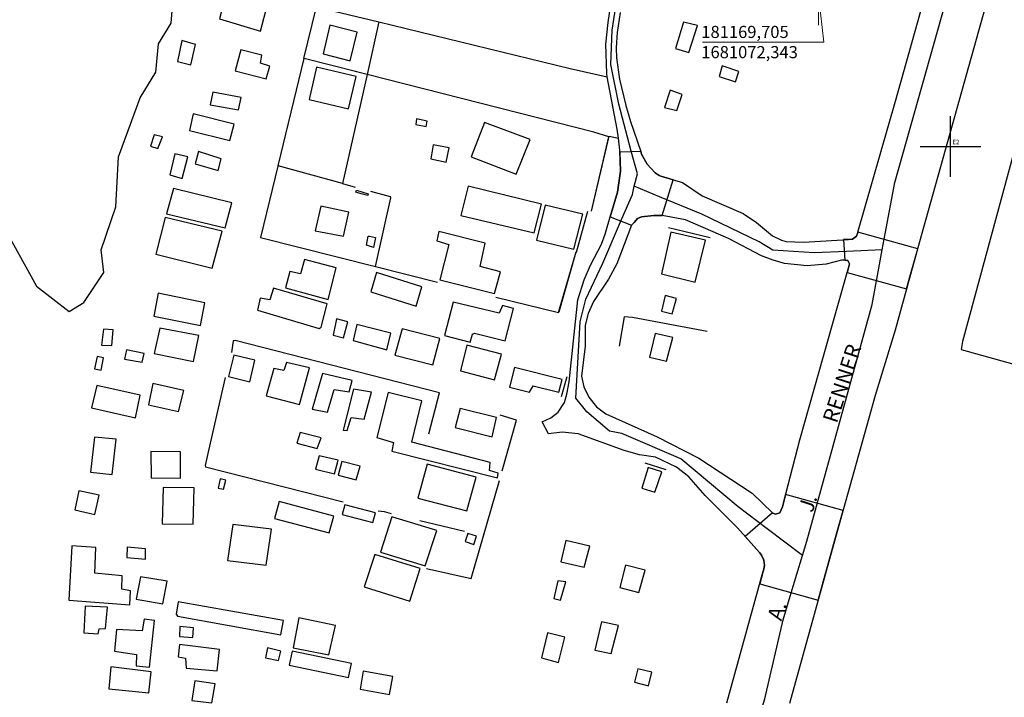
# Model space of a CAD drawing. Units: millimetres. Extents: x 180563 to 185526, y 1679818 to 1682911.
# Drawn here: x 181038 to 181200, y 1680957 to 1681068 of the extents above; entities that cross this region are included whole.
import ezdxf
from ezdxf.enums import TextEntityAlignment as Align

# ---------------------------------------------------------------- set-up
doc = ezdxf.new("R2010")
doc.units = ezdxf.units.MM
doc.header["$LTSCALE"] = 5
doc.header["$PDMODE"] = 2
doc.header["$PDSIZE"] = 5
doc.linetypes.add('CONTINUO', pattern=[0])
for name, color, linetype in [('_TG', 7, 'CONTINUO'), ('V-BANHADO', 102, 'Continuous'), ('V-EDIFICACAO', 11, 'Continuous'), ('V-LOTE', 1, 'Continuous'), ('V-NOME_DOS_LOGRADOUROS', 41, 'Continuous'), ('V-QUADRA', 240, 'Continuous'), ('V-TESTADA', 191, 'Continuous')]:
    doc.layers.add(name, color=color, linetype=linetype)
doc.layers.add('Cotas_Coordenadas', color=7, linetype='Continuous', lineweight=20)
doc.layers.add('Linhas de Cota', color=7, linetype='Continuous', lineweight=5)
doc.layers.add('V-CRUZAMENTO', color=1, linetype='Continuous', plot=False)
doc.layers.add('V-EIXO_DE_LOGRADOURO', color=3, linetype='Continuous', plot=False)
doc.styles.add('SIMPLEX', font='simplex', dxfattribs={"height": 0.2})
doc.styles.get("Standard").update_dxf_attribs({"font": 'ARIAL.TTF'})

# ---------------------------------------------------------------- blocks, each defined once
blk = doc.blocks.new('SIMB_PONTO')
at = {"color": 0}
blk.add_point((0, 0), dxfattribs=at)
for tag in ['COTA', 'PONTO', 'DESC']:
    blk.add_attdef(tag, (0, 0), '', height=1)

msp = doc.modelspace()

# ---------------------------------------------------------------- linework, layer by layer
at = {"layer": 'Linhas de Cota'}
for p, q in [((181169.705, 1681072.343), (181170.59397, 1681064.56732)), ((181170.59397, 1681064.56732), (181150.62156, 1681064.56732))]:
    msp.add_line(p, q, dxfattribs=at)
msp.add_point((181169.705, 1681072.343), dxfattribs=at)
at = {"layer": 'V-BANHADO'}
msp.add_lwpolyline([(181034.14, 1681036.51), (181040.89, 1681024.36), (181046.3, 1681020.16), (181048.7, 1681021.66), (181052, 1681026.61), (181051.55, 1681030.36), (181053.95, 1681037.41), (181054.4, 1681045.66), (181058, 1681055.41), (181060.55, 1681059.61), (181061, 1681064.26), (181063.1, 1681067.71), (181063.7, 1681075.06), (181062.8, 1681089.31), (181072.86, 1681113.31), (181076.91, 1681130.71), (181077.8, 1681144.18), (181077.8, 1681144.18), (181068.07, 1681141.51), (181053.81, 1681134.46), (181049.31, 1681120.66), (181040.9, 1681096.51), (181027.99, 1681067.56)], dxfattribs=at)
at = {"layer": 'V-CRUZAMENTO'}
for points in [[(181145.7938, 1681041.87069), (181143.75, 1681042.5), (181143.49, 1681042.58), (181142.8, 1681043.04), (181141.51, 1681044.44), (181140.57, 1681046.13), (181140.44, 1681046.52), (181137.00663, 1681046.43898), (181137.08, 1681043.33), (181136.6, 1681039.83), (181135.4, 1681035.76), (181138.92675, 1681034.42017), (181139.32, 1681034.85), (181139.92, 1681035.5), (181140.56, 1681035.8), (181142.59, 1681036.01), (181143.31, 1681035.99), (181143.98, 1681035.98)], [(181186.0472, 1681030.51659), (181176.21, 1681033.25), (181176.15, 1681033.04), (181175.94, 1681032.59), (181175.31, 1681032.11), (181174.64, 1681032.07), (181173.8496, 1681032.01859), (181174.07, 1681028.63), (181174.55, 1681028.61), (181174.79, 1681028.03), (181174.58, 1681027.17), (181174.45, 1681026.61), (181184.20496, 1681023.89262), (181184.87, 1681026.28)], [(181172.8, 1680983.92), (181173.76331, 1680987.38422), (181164.28413, 1680990.02014), (181163.93, 1680988.66), (181163.76, 1680988.01), (181163.36, 1680987), (181162.6, 1680986.79), (181162.21, 1680986.95), (181162.14, 1680987.02), (181157.65373, 1680983.10272), (181159.97, 1680980.45), (181160.33, 1680980.04), (181160.72, 1680979.2), (181160.82, 1680978.35), (181160.64, 1680977.51), (181160.61, 1680977.4), (181160.02684, 1680975.28387), (181169.65132, 1680972.6055)]]:
    msp.add_lwpolyline(points, close=True, dxfattribs=at)
at = {"layer": 'V-EDIFICACAO'}
for points in [[(181077.81, 1681066.39), (181078.94, 1681070.74), (181072.19, 1681072.85), (181071.03, 1681068.43), (181077.81, 1681066.39)], [(181092.57, 1681061.5), (181093.71, 1681066.2), (181089.2, 1681067.34), (181088.13, 1681062.64), (181092.57, 1681061.5)], [(181149.77, 1681067.32), (181147.48, 1681067.87), (181146.16, 1681063.53), (181148.34, 1681062.87), (181149.77, 1681067.32)], [(181066.33, 1681060.8), (181067.1, 1681064.19), (181064.84, 1681064.81), (181064.14, 1681061.35), (181066.33, 1681060.8)], [(181079.32, 1681060.58), (181077.83, 1681061.12), (181078.03, 1681062.44), (181074.57, 1681063.27), (181073.65, 1681059.85), (181078.74, 1681058.5), (181079.32, 1681060.58)], [(181156.01, 1681058.02), (181156.56, 1681059.72), (181153.86, 1681060.66), (181153.32, 1681058.88), (181156.01, 1681058.02)], [(181093.58, 1681058.92), (181087, 1681060.44), (181085.81, 1681055.13), (181092.27, 1681053.55), (181093.58, 1681058.92)], [(181074.62, 1681055.45), (181069.98, 1681056.32), (181069.54, 1681054.22), (181074.18, 1681053.39), (181074.62, 1681055.45)], [(181147.28, 1681055.96), (181145.26, 1681056.65), (181144.35, 1681053.81), (181146.38, 1681053.31), (181147.28, 1681055.96)], [(181072.78, 1681048.35), (181073.44, 1681051.04), (181066.72, 1681052.75), (181066.09, 1681050.01), (181072.78, 1681048.35)], [(181105.26, 1681051.56), (181103.48, 1681051.91), (181103.39, 1681051.01), (181105.07, 1681050.66), (181105.26, 1681051.56)], [(181122.2, 1681048.52), (181114.68, 1681051.34), (181112.48, 1681045.64), (181119.93, 1681042.8), (181122.2, 1681048.52)], [(181061.65, 1681048.95), (181060.28, 1681049.3), (181059.71, 1681047.4), (181060.89, 1681047.03), (181061.65, 1681048.95)], [(181108.39, 1681044.81), (181108.86, 1681047.13), (181106.26, 1681047.67), (181105.84, 1681045.35), (181108.39, 1681044.81)], [(181065.85, 1681045.69), (181063.69, 1681046.14), (181062.85, 1681042.7), (181064.88, 1681042.1), (181065.85, 1681045.69)], [(181070.85, 1681043.41), (181071.34, 1681045.34), (181067.59, 1681046.52), (181067.05, 1681044.53), (181070.85, 1681043.41)], [(181073.1, 1681038.09), (181063.45, 1681040.44), (181062.34, 1681036.3), (181071.98, 1681033.97), (181073.1, 1681038.09)], [(181095.54, 1681039.56), (181095.46, 1681039.27), (181094.39, 1681039.56), (181093.49, 1681039.86), (181093.61, 1681040.17), (181095.54, 1681039.56)], [(181124.06, 1681037.88), (181111.99, 1681040.81), (181110.82, 1681036.01), (181122.86, 1681033.16), (181124.06, 1681037.88)], [(181092.34, 1681036.56), (181087.72, 1681037.53), (181086.79, 1681033.45), (181091.47, 1681032.61), (181092.34, 1681036.56)], [(181130.91, 1681036.22), (181124.69, 1681037.69), (181123.25, 1681031.96), (181129.43, 1681030.45), (181130.91, 1681036.22)], [(181071.5, 1681033.4), (181062.11, 1681035.69), (181060.57, 1681029.64), (181069.86, 1681027.34), (181071.5, 1681033.4)], [(181107.34, 1681025.38), (181116.36, 1681023.15), (181117.31, 1681026.73), (181113.98, 1681027.62), (181114.83, 1681031.46), (181107.17, 1681033.34), (181106.82, 1681031.84), (181108.8, 1681031.21), (181107.34, 1681025.38)], [(181151.07, 1681031.93), (181145.41, 1681033.25), (181143.87, 1681026.38), (181149.41, 1681025.03), (181151.07, 1681031.93)], [(181095.28, 1681031.13), (181095.54, 1681032.61), (181095.73, 1681032.57), (181096.76, 1681032.38), (181096.42, 1681030.75), (181095.28, 1681031.13)], [(181088.94, 1681022.14), (181090.29, 1681027.39), (181085.05, 1681028.76), (181084.41, 1681026.41), (181082.61, 1681026.79), (181081.91, 1681024.07), (181088.94, 1681022.14)], [(181103.45, 1681021.04), (181104.36, 1681024.25), (181096.92, 1681026.61), (181095.98, 1681023.44), (181103.45, 1681021.04)], [(181087.47, 1681017.4), (181087.81, 1681017.62), (181088.77, 1681021.42), (181079.94, 1681024), (181079.35, 1681022.1), (181077.77, 1681022.37), (181077.32, 1681020.38), (181087.47, 1681017.4)], [(181067.93, 1681017.88), (181068.66, 1681021.63), (181060.95, 1681023.2), (181060.22, 1681019.42), (181067.93, 1681017.88)], [(181118.12, 1681015.36), (181119.48, 1681020.7), (181117.65, 1681021.16), (181117.12, 1681019.91), (181109.56, 1681021.73), (181108.11, 1681016.22), (181112.31, 1681015.14), (181112.73, 1681016.43), (181113.06, 1681016.61), (181118.12, 1681015.36)], [(181146.33, 1681022.35), (181144.48, 1681022.84), (181143.84, 1681020.21), (181145.63, 1681019.77), (181146.33, 1681022.35)], [(181092.18, 1681018.5), (181090.34, 1681018.98), (181089.76, 1681016.26), (181091.46, 1681015.85), (181092.18, 1681018.5)], [(181053.56, 1681017.18), (181051.95, 1681017.27), (181051.63, 1681014.64), (181053.31, 1681014.6), (181053.56, 1681017.18)], [(181067.67, 1681016.24), (181061.24, 1681017.46), (181060.31, 1681013.26), (181066.77, 1681011.96), (181067.67, 1681016.24)], [(181098.59, 1681013.89), (181099.26, 1681016.59), (181093.69, 1681018.03), (181093.05, 1681015.39), (181098.59, 1681013.89)], [(181107.36, 1681015.76), (181101.16, 1681017.3), (181099.93, 1681013.01), (181106.2, 1681011.42), (181107.36, 1681015.76)], [(181145.71, 1681015.88), (181142.82, 1681016.56), (181141.86, 1681012.66), (181144.69, 1681012.01), (181145.71, 1681015.88)], [(181058.67, 1681013.28), (181055.72, 1681013.88), (181055.38, 1681012.34), (181058.34, 1681011.81), (181058.67, 1681013.28)], [(181117.51, 1681013.15), (181111.8, 1681014.64), (181110.72, 1681010.4), (181116.36, 1681008.92), (181117.51, 1681013.15)], [(181051.96, 1681012.55), (181050.89, 1681012.75), (181050.45, 1681010.72), (181051.55, 1681010.5), (181051.96, 1681012.55)], [(181076.03, 1681008.57), (181076.89, 1681012.16), (181073.43, 1681012.98), (181072.56, 1681009.49), (181076.03, 1681008.57)], [(181078.75, 1681006.27), (181084.23, 1681004.87), (181085.89, 1681010.88), (181082.1, 1681011.77), (181081.65, 1681010.45), (181079.98, 1681010.77), (181078.75, 1681006.27)], [(181126.95, 1681006.88), (181127.5, 1681008.97), (181119.62, 1681010.95), (181118.8, 1681007.71), (181122.11, 1681006.88), (181122.73, 1681007.92), (181126.95, 1681006.88)], [(181092.4, 1681006.94), (181092.91, 1681008.81), (181088.02, 1681009.97), (181086.34, 1681004.11), (181088.82, 1681003.57), (181089.92, 1681007.34), (181092.4, 1681006.94)], [(181057.2, 1681002.65), (181057.97, 1681006.39), (181050.84, 1681007.98), (181049.95, 1681004.32), (181057.2, 1681002.65)], [(181065.18, 1681007.15), (181060.09, 1681008.33), (181059.33, 1681004.8), (181064.28, 1681003.69), (181065.18, 1681007.15)], [(181094.86, 1681002.43), (181096.07, 1681006.87), (181093.11, 1681007.41), (181091.43, 1681000.65), (181092.08, 1681000.59), (181092.71, 1681002.69), (181094.86, 1681002.43)], [(181116.84, 1680992.75), (181116.95, 1680993.53), (181115.54, 1680994), (181115.62, 1680995.28), (181102.71, 1680998.65), (181104.36, 1681005.46), (181098.85, 1681006.86), (181096.95, 1680999.41), (181099.73, 1680998.59), (181099.43, 1680997.17), (181116.84, 1680992.75)], [(181115.97, 1680999.55), (181116.68, 1681002.71), (181110.7, 1681004.22), (181109.89, 1681001.05), (181115.97, 1680999.55)], [(181054.05, 1680999.12), (181050.45, 1680999.45), (181049.78, 1680993.71), (181053.4, 1680993.32), (181054.05, 1680999.12)], [(181087.77, 1680999.39), (181084.34, 1681000.26), (181083.8, 1680998.46), (181087.16, 1680997.6), (181087.77, 1680999.39)], [(181064.6, 1680992.74), (181064.61, 1680997.05), (181059.75, 1680997.14), (181059.77, 1680992.75), (181064.6, 1680992.74)], [(181090.61, 1680995.66), (181087.45, 1680996.39), (181086.86, 1680994.21), (181090, 1680993.42), (181090.61, 1680995.66)], [(181094.22, 1680994.68), (181091.18, 1680995.48), (181090.61, 1680993.23), (181093.58, 1680992.43), (181094.22, 1680994.68)], [(181113.33, 1680992.91), (181105.28, 1680995), (181103.7, 1680989.4), (181111.76, 1680987.33), (181113.33, 1680992.91)], [(181143.89, 1680993.79), (181141.68, 1680994.5), (181140.62, 1680991.09), (181142.75, 1680990.41), (181143.89, 1680993.79)], [(181072.11, 1680992.37), (181071.16, 1680992.6), (181070.81, 1680991.09), (181071.73, 1680990.89), (181072.11, 1680992.37)], [(181066.89, 1680991.15), (181061.79, 1680991.2), (181061.59, 1680985.19), (181066.71, 1680985.16), (181066.89, 1680991.15)], [(181050.54, 1680986.71), (181051.24, 1680989.91), (181047.87, 1680990.63), (181047.23, 1680987.48), (181050.54, 1680986.71)], [(181089.88, 1680986.45), (181080.87, 1680988.87), (181080.13, 1680986.08), (181089.12, 1680983.71), (181089.88, 1680986.45)], [(181096.74, 1680986.99), (181091.69, 1680988.3), (181091.26, 1680986.75), (181096.28, 1680985.43), (181096.74, 1680986.99)], [(181106.85, 1680984.08), (181099.45, 1680986.37), (181097.55, 1680980.52), (181104.91, 1680978.26), (181106.85, 1680984.08)], [(181079.61, 1680984.3), (181073.23, 1680985.11), (181072.37, 1680979.15), (181078.71, 1680978.4), (181079.61, 1680984.3)], [(181113.38, 1680983.19), (181111.96, 1680983.6), (181111.5, 1680982.27), (181112.92, 1680981.79), (181113.38, 1680983.19)], [(181056.27, 1680971.85), (181056.38, 1680974.15), (181054.94, 1680974.44), (181055.01, 1680976.64), (181050.53, 1680977.08), (181050.69, 1680981.27), (181046.75, 1680981.59), (181046.21, 1680972.63), (181056.27, 1680971.85)], [(181058.86, 1680979.37), (181058.89, 1680981.09), (181055.85, 1680981.33), (181055.79, 1680979.63), (181058.86, 1680979.37)], [(181132.03, 1680981.52), (181128.07, 1680982.45), (181127.28, 1680978.96), (181131.1, 1680978.06), (181132.03, 1680981.52)], [(181104.08, 1680977.82), (181096.62, 1680980.13), (181094.87, 1680974.79), (181102.39, 1680972.48), (181104.08, 1680977.82)], [(181141.15, 1680977.57), (181137.94, 1680978.37), (181137.01, 1680974.7), (181140.11, 1680973.88), (181141.15, 1680977.57)], [(181062.41, 1680975.74), (181058.02, 1680976.45), (181057.35, 1680972.78), (181061.73, 1680972.01), (181062.41, 1680975.74)], [(181128.1, 1680975.66), (181126.8, 1680975.8), (181126.1, 1680972.91), (181127.24, 1680972.6), (181128.1, 1680975.66)], [(181052.29, 1680967.95), (181052.58, 1680971.44), (181048.95, 1680971.65), (181048.73, 1680967.22), (181051.04, 1680967.06), (181051.23, 1680967.89), (181052.29, 1680967.95)], [(181081.17, 1680966.91), (181081.58, 1680969.24), (181064.27, 1680972.37), (181063.89, 1680970.33), (181064.15, 1680969.96), (181081.17, 1680966.91)], [(181057.3, 1680961.82), (181059.5, 1680961.57), (181060.37, 1680969.24), (181058.63, 1680969.47), (181058.3, 1680967.54), (181054.09, 1680967.8), (181053.74, 1680964.22), (181057.37, 1680963.67), (181057.3, 1680961.82)], [(181066.67, 1680966.44), (181066.75, 1680968.06), (181064.5, 1680968.29), (181064.45, 1680966.65), (181066.67, 1680966.44)], [(181090.13, 1680968.47), (181084.11, 1680969.69), (181083.16, 1680964.76), (181089.08, 1680963.6), (181090.13, 1680968.47)], [(181136.75, 1680968.42), (181133.98, 1680969.06), (181132.87, 1680964.38), (181135.56, 1680963.82), (181136.75, 1680968.42)], [(181127.94, 1680966.54), (181125.08, 1680967.21), (181124.06, 1680963.11), (181126.89, 1680962.37), (181127.94, 1680966.54)], [(181070.68, 1680961), (181071.05, 1680964.48), (181064.47, 1680965.29), (181064.27, 1680963.26), (181065.47, 1680963.07), (181065.58, 1680961.41), (181070.68, 1680961)], [(181081.14, 1680964.23), (181078.93, 1680964.75), (181078.63, 1680963.11), (181080.78, 1680962.7), (181081.14, 1680964.23)], [(181092.29, 1680959.85), (181092.77, 1680962.17), (181083.01, 1680964.21), (181082.52, 1680961.92), (181092.29, 1680959.85)], [(181059.82, 1680960.83), (181053.14, 1680961.62), (181052.8, 1680958.01), (181059.42, 1680957.35), (181059.82, 1680960.83)], [(181099.61, 1680960.03), (181094.74, 1680960.94), (181094.23, 1680957.96), (181099.03, 1680957.07), (181099.61, 1680960.03)], [(181141.72, 1680958.51), (181142.27, 1680960.73), (181139.95, 1680961.32), (181139.41, 1680959.12), (181141.72, 1680958.51)], [(181070.32, 1680958.82), (181066.98, 1680959.33), (181066.48, 1680956.08), (181069.78, 1680955.69), (181070.32, 1680958.82)]]:
    msp.add_lwpolyline(points, close=True, dxfattribs=at)
at = {"layer": 'V-EIXO_DE_LOGRADOURO'}
for points in [[(181125.09, 1680829.84), (181136.59, 1680872.32), (181137.96, 1680877.37), (181139.23, 1680882.05), (181142.45, 1680893.96), (181150.25, 1680921.05), (181153.29, 1680930.79), (181155.31, 1680937.48), (181156.96, 1680943.8), (181160.89, 1680956.36), (181163.88, 1680969.38), (181165.23, 1680973.85), (181167.08, 1680980), (181167.78, 1680982.32), (181168.77, 1680985.9), (181178.54, 1681021.34), (181179.54, 1681026.74), (181180.22, 1681030.35), (181180.71, 1681032.99), (181182.28, 1681041.45), (181192.62, 1681078.06)], [(181167.08, 1680980), (181161.27, 1680984.37), (181156.47, 1680987.97), (181147.04, 1680995.9), (181137.31, 1681000.09), (181135.29, 1681000.49), (181131.55, 1681003.66), (181129.75, 1681005.9), (181130.43, 1681018.48), (181131.4, 1681022.22), (181134.17, 1681028.14), (181137.26, 1681035.33), (181139.05, 1681039.47), (181139.37, 1681040.81), (181139.87, 1681042.87), (181138.87, 1681046.61), (181136.8, 1681054.35), (181135.53, 1681060.86), (181135.75, 1681066.55), (181136.58, 1681072.17)], [(181180.22, 1681030.35), (181174.32, 1681030.09), (181169, 1681029.85), (181162.18, 1681030.3), (181159.94, 1681031.65), (181150.5, 1681036.22), (181143.52, 1681039.1), (181139.37, 1681040.81)]]:
    msp.add_lwpolyline(points, dxfattribs=at)
at = {"layer": 'V-LOTE'}
for points in [[(181084.97, 1681061.85), (181084.96, 1681061.85), (181086.96, 1681070.14), (181087.39, 1681070.3), (181097.3, 1681067.89)], [(181097.3, 1681067.89), (181095.35, 1681059.22)], [(181097.3, 1681067.89), (181128.83, 1681060.23), (181134.92, 1681058.87)], [(181318.46, 1681033.04), (181257.31, 1681049.65), (181252.48, 1681051.09), (181242.73, 1681053.65), (181206.55, 1681063.65), (181193.45, 1681015.26), (181193.2, 1681013.91), (181304.38, 1680982.97)], [(181091.31, 1681041.28), (181091.31, 1681041.27), (181080.71, 1681044.21), (181084.97, 1681061.85)], [(181093.66, 1681059.66), (181084.97, 1681061.85)], [(181095.35, 1681059.22), (181091.31, 1681041.28)], [(181095.35, 1681059.22), (181093.41, 1681059.71)], [(181132.32, 1681036.69), (181135.2, 1681048.98), (181132.7, 1681049.74), (181095.35, 1681059.22)], [(181135.22, 1681049.05), (181136.74, 1681048.73)], [(181080.73, 1681044.33), (181077.82, 1681032.38), (181096.73, 1681027.61)], [(181091.31, 1681041.28), (181093.38, 1681040.65)], [(181096.73, 1681027.61), (181099.25, 1681038.89), (181099.19, 1681039.1), (181095.98, 1681039.98)], [(181116.58, 1681022.56), (181126.91, 1681020.02), (181129.79, 1681030.04)], [(181096.73, 1681027.61), (181106.95, 1681025.04)], [(181151.38, 1681016.88), (181139.08, 1681019.2), (181137.7, 1681019.33), (181136.86, 1681014.46)], [(181105.51, 1681000.03), (181107.31, 1681006.76), (181073.61, 1681015.41), (181073.3, 1681015.37), (181073.05, 1681013.44)], [(181072, 1681009.29), (181069.23, 1680997.29), (181068.71, 1680994.83), (181068.77, 1680994.56), (181091.44, 1680988.84)], [(181117.63, 1680993.94), (181119.99, 1681002.26), (181117.25, 1681003.12)], [(181105.15, 1680977.82), (181112.5, 1680976.18), (181117.14, 1680992.32)], [(181097.21, 1680987.31), (181098.16, 1680987.25), (181099.32, 1680986.92)], [(181104.04, 1680985.73), (181111.43, 1680983.96)]]:
    msp.add_lwpolyline(points, dxfattribs=at)
at = {"layer": 'V-QUADRA'}
for p, q in [((181199.53, 1681078.91), (181186.64, 1681032.65)), ((181135.04, 1681067.8), (181135.56, 1681071.16)), ((181134.69, 1681064.21), (181135.04, 1681067.8)), ((181134.82, 1681059.4), (181134.69, 1681064.21)), ((181134.92, 1681058.87), (181134.82, 1681059.4)), ((181136.53, 1681050.25), (181134.92, 1681058.87)), ((181134.92, 1681058.87), (181134.92, 1681058.87)), ((181136.74, 1681048.73), (181136.53, 1681050.25)), ((181137, 1681046.79), (181136.74, 1681048.73)), ((181136.74, 1681048.73), (181136.74, 1681048.73)), ((181137, 1681046.72), (181137, 1681046.79)), ((181137.08, 1681043.33), (181137, 1681046.72)), ((181136.6, 1681039.83), (181137.08, 1681043.33)), ((181135.4, 1681035.76), (181136.6, 1681039.83)), ((181134.57, 1681032.94), (181135.4, 1681035.76)), ((181135.4, 1681035.76), (181135.4, 1681035.76)), ((181133.94, 1681031.28), (181134.57, 1681032.94)), ((181186.64, 1681032.65), (181184.87, 1681026.28)), ((181186.64, 1681032.65), (181186.64, 1681032.65)), ((181132.15, 1681027.8), (181133.94, 1681031.28)), ((181131.1, 1681025.38), (181132.15, 1681027.8)), ((181130.08, 1681022.11), (181131.1, 1681025.38)), ((181184.87, 1681026.28), (181182.31, 1681017.09)), ((181184.87, 1681026.28), (181184.87, 1681026.28)), ((181128.63, 1681008.58), (181130.08, 1681022.11)), ((181182.31, 1681017.09), (181179.04, 1681006.36)), ((181128.27, 1681006.54), (181128.63, 1681008.58)), ((181127.85, 1681005.2), (181128.27, 1681006.54)), ((181179.04, 1681006.36), (181172.8, 1680983.92)), ((181126.84, 1681003.57), (181127.85, 1681005.2)), ((181124.21, 1681001.99), (181125.61, 1681002.64)), ((181125.61, 1681002.64), (181126.84, 1681003.57)), ((181125.26, 1681000), (181124.21, 1681001.99)), ((181127.51, 1681000.3), (181125.26, 1681000)), ((181130.13, 1681000.05), (181127.51, 1681000.3)), ((181137.69, 1680997.26), (181130.13, 1681000.05)), ((181140.25, 1680996.59), (181137.69, 1680997.26)), ((181142.87, 1680996.19), (181140.25, 1680996.59)), ((181146.34, 1680994.53), (181142.87, 1680996.19)), ((181148.35, 1680992.92), (181146.34, 1680994.53)), ((181151.06, 1680989.86), (181148.35, 1680992.92)), ((181156.39, 1680984.55), (181151.06, 1680989.86)), ((181159.97, 1680980.45), (181156.39, 1680984.55)), ((181172.8, 1680983.92), (181169.16, 1680970.84)), ((181172.8, 1680983.92), (181172.8, 1680983.92)), ((181160.33, 1680980.04), (181159.97, 1680980.45)), ((181159.97, 1680980.45), (181159.97, 1680980.45)), ((181160.72, 1680979.2), (181160.33, 1680980.04)), ((181160.64, 1680977.51), (181160.82, 1680978.35)), ((181160.82, 1680978.35), (181160.72, 1680979.2)), ((181154.63, 1680955.7), (181160.61, 1680977.4)), ((181160.61, 1680977.4), (181160.64, 1680977.51)), ((181160.61, 1680977.4), (181160.61, 1680977.4)), ((181169.16, 1680970.84), (181164.91, 1680955.57)), ((181169.16, 1680970.84), (181169.16, 1680970.84))]:
    msp.add_line(p, q, dxfattribs=at)
msp.add_lwpolyline([(181137.06, 1681069.45), (181136.55, 1681066.17), (181136.37, 1681063.65), (181136.44, 1681061.96), (181136.91, 1681058.47), (181137.95, 1681054.1), (181138.75, 1681051.49), (181140.44, 1681046.52), (181140.44, 1681046.52), (181140.57, 1681046.13), (181141.51, 1681044.44), (181142.8, 1681043.04), (181143.49, 1681042.58), (181143.75, 1681042.5), (181143.75, 1681042.5), (181147.29, 1681041.41), (181150.53, 1681039.23), (181157.32, 1681036.34), (181159.47, 1681034.82), (181162.13, 1681032.63), (181163.62, 1681031.92), (181164.36, 1681031.71), (181167.26, 1681031.59), (181174.64, 1681032.07), (181174.64, 1681032.07), (181175.31, 1681032.11), (181175.94, 1681032.59), (181176.15, 1681033.04), (181176.21, 1681033.25), (181176.21, 1681033.25), (181182.41, 1681054.86), (181188.78, 1681077.59)], dxfattribs=at)
msp.add_lwpolyline([(181134.68, 1681003.33), (181143.16, 1680999.54), (181149.98, 1680995.99), (181158.76, 1680990.24), (181162.14, 1680987.02), (181162.21, 1680986.95), (181162.6, 1680986.79), (181163.36, 1680987), (181163.76, 1680988.01), (181163.76, 1680988.01), (181163.93, 1680988.66), (181163.93, 1680988.66), (181166.63, 1680999.03), (181174.45, 1681026.61), (181174.58, 1681027.17), (181174.58, 1681027.17), (181174.79, 1681028.03), (181174.55, 1681028.61), (181174.07, 1681028.63), (181174.07, 1681028.63), (181173.47, 1681028.66), (181170.97, 1681028), (181167.86, 1681027.68), (181164.11, 1681028.1), (181162.22, 1681028.62), (181160.34, 1681029.36), (181154.89, 1681032.21), (181147.82, 1681035.31), (181143.98, 1681035.98), (181143.31, 1681035.99), (181143.31, 1681035.99), (181142.59, 1681036.01), (181140.56, 1681035.8), (181139.92, 1681035.5), (181139.32, 1681034.85), (181139.32, 1681034.85), (181138.89, 1681034.38), (181136.47, 1681028.01), (181135.14, 1681025.51), (181132.65, 1681021.84), (181131.76, 1681019.86), (181131.28, 1681017.91), (181131.28, 1681014.48), (181130.7, 1681009.5), (181131.03, 1681007.79), (181131.86, 1681006.04), (181133.15, 1681004.49), (181134.68, 1681003.33)], close=True, dxfattribs=at)
at = {"layer": 'V-TESTADA'}
for points in [[(181132.32, 1681036.69), (181135.22, 1681049.05)], [(181131.65, 1681036.64), (181129.78, 1681029.9)], [(181145.01, 1681034.01), (181151.87, 1681032.39)], [(181126.97, 1681020.1), (181129.79, 1681030.04)], [(181128.23, 1681009.39), (181127.35, 1681006.1)], [(181144.61, 1680994.09), (181141.15, 1680995.21)]]:
    msp.add_lwpolyline(points, dxfattribs=at)

# ---------------------------------------------------------------- block references
at = {"layer": '_TG', "color": 3}
ref = msp.add_blockref('SIMB_PONTO', (181191.43006, 1681047.3878), dxfattribs=at)
ref.add_attrib('PONTO', 'E2', (181191.78006, 1681047.7378), dxfattribs={"layer": '0', "color": 1, "height": 0.75, "style": 'SIMPLEX', "width": 0.954526, "flags": 8})

# ---------------------------------------------------------------- texts
at = {"layer": 'Cotas_Coordenadas', "insert": (181150.4077, 1681067.24903), "char_height": 2, "width": 60.2, "attachment_point": 1}
msp.add_mtext('181169,705\\P1681072,343', dxfattribs=at)
at = {"layer": 'V-NOME_DOS_LOGRADOUROS'}
for s, p in [('RENNER', (181173.45, 1681001.4)), ('J.', (181169.45, 1680986.68)), ('A.', (181164.34, 1680968.82))]:
    msp.add_text(s, height=2.50002, rotation=72, dxfattribs=at).set_placement(p, align=Align.BOTTOM_LEFT)

doc.saveas('drawing.dxf')
